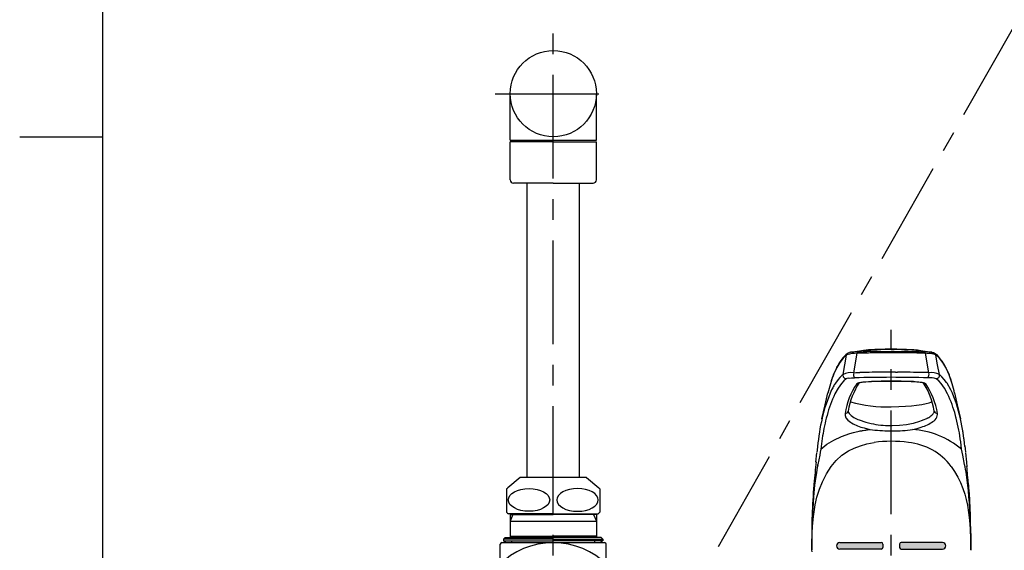
# Model space of a CAD drawing. Extents: x -1050 to 1050, y -742 to 742.
# Drawn here: x -950 to -653, y -425 to -265 of the extents above; entities that cross this region are included whole.
import ezdxf

# ---------------------------------------------------------------- set-up
doc = ezdxf.new("R2010")
doc.units = 0
doc.header["$LTSCALE"] = 25
for name, pattern in [('CENTER', [2, 1.25, -0.25, 0.25, -0.25]), ('CENTER-S', [2, 1.25, -0.25, 0.25, -0.25]), ('CONTINUOUS-F', [0]), ('CONTINUOUS-S', [0])]:
    doc.linetypes.add(name, pattern=pattern)
doc.layers.get('0').update_dxf_attribs({"linetype": 'CONTINUOUS'})
doc.layers.add('201194', color=7, linetype='CONTINUOUS')

# ---------------------------------------------------------------- blocks, each defined once
blk = doc.blocks.new('A3-NEW')
at = {"color": 2}
blk.add_line((-925, 692.5), (-925, -692.5), dxfattribs=at)
at = {"color": 3}
blk.add_line((-950, -300), (-925, -300), dxfattribs=at)

msp = doc.modelspace()

# ---------------------------------------------------------------- hatches: boundary and pattern name
at = {"layer": '201194'}
h = msp.add_hatch(color=1, dxfattribs=at)
edge = h.paths.add_edge_path()
edge.add_arc((-689.9684318, -422.93324535), 0.5, 0, 90)
edge.add_line((-689.9684318, -422.43324535), (-702.4684318, -422.43324535))
edge.add_arc((-702.4684318, -423.43324535), 1, 90, 270)
edge.add_line((-702.4684318, -424.43324535), (-689.9684318, -424.43324535))
edge.add_arc((-689.9684318, -423.93324535), 0.5, 270, 360)
edge.add_line((-689.4684318, -423.93324535), (-689.4684318, -422.93324535))
h = msp.add_hatch(color=154, dxfattribs=at)
edge = h.paths.add_edge_path()
edge.add_line((-671.4684318, -422.43324535), (-683.9684318, -422.43324535))
edge.add_arc((-683.9684318, -422.93324535), 0.5, 90, 180)
edge.add_line((-684.4684318, -422.93324535), (-684.4684318, -423.93324535))
edge.add_arc((-683.9684318, -423.93324535), 0.5, 180, 270)
edge.add_line((-683.9684318, -424.43324535), (-671.4684318, -424.43324535))
edge.add_arc((-671.4684318, -423.43324535), 1, 270, 450)

# ---------------------------------------------------------------- linework, layer by layer
at = {"layer": '201194', "color": 3, "linetype": 'CENTER'}
msp.add_line((-575.5345986, -135.83016158), (-760.9682428, -461.99426209), dxfattribs=at)
at = {"layer": '201194', "color": 3, "linetype": 'CENTER-S'}
for p, q in [((-788.9682428, -412.57266209), (-788.9682428, -268.07740519)), ((-806.4850428, -286.98498702), (-770.9498428, -286.98498702)), ((-686.9684428, -563.86507173), (-686.9684428, -358.26977077)), ((-788.9682428, -563.86507173), (-788.9682428, -406.60606209))]:
    msp.add_line(p, q, dxfattribs=at)
at = {"layer": '201194', "color": 2, "linetype": 'Continuous'}
for p, q in [((-801.9682428, -300.98498702), (-801.9682428, -286.98498702)), ((-775.9682428, -300.98498702), (-775.9682428, -286.98498702)), ((-801.9682428, -300.98498702), (-788.9682428, -300.98498702)), ((-788.9682428, -300.98498702), (-775.9682428, -300.98498702))]:
    msp.add_line(p, q, dxfattribs=at)
at = {"layer": '201194', "color": 2, "linetype": 'CONTINUOUS-F'}
for p, q in [((-801.9682428, -312.98498702), (-801.9682428, -301.48498702)), ((-788.9682428, -301.48498702), (-801.9682428, -301.48498702)), ((-788.9682428, -301.48498702), (-775.9682428, -301.48498702)), ((-775.9682428, -312.98498702), (-775.9682428, -301.48498702)), ((-788.9682428, -313.98498702), (-800.9682428, -313.98498702)), ((-796.8682428, -402.79426209), (-796.8682428, -313.98498702)), ((-788.9682428, -313.98498702), (-776.9682428, -313.98498702)), ((-781.0684428, -402.79426209), (-781.0684428, -313.98498702)), ((-798.9682428, -402.79426209), (-802.7140428, -405.99086209)), ((-778.9682428, -402.79426209), (-798.9682428, -402.79426209)), ((-778.9682428, -402.79426209), (-775.2224428, -405.99086209)), ((-803.0388428, -406.26826209), (-803.0388428, -413.29426209)), ((-774.8976428, -406.26826209), (-774.8976428, -413.29426209)), ((-788.9682428, -413.79426209), (-802.4682428, -413.79426209)), ((-801.9684428, -413.79426209), (-801.9684428, -420.99466209)), ((-801.9684428, -413.99426209), (-788.9682428, -413.99426209)), ((-801.9684428, -415.99466209), (-775.9682428, -415.99466209)), ((-788.9682428, -413.79426209), (-775.4682428, -413.79426209)), ((-775.9682428, -413.99426209), (-788.9682428, -413.99426209)), ((-775.9682428, -413.79426209), (-775.9682428, -420.99466209)), ((-803.4682428, -420.99466209), (-803.9682428, -421.49466209)), ((-788.9682428, -421.49466209), (-803.9682428, -421.49466209)), ((-803.9682428, -421.49466209), (-803.9682428, -421.99426209)), ((-803.4682428, -420.99466209), (-788.9682428, -420.99466209)), ((-801.9684428, -420.49466209), (-788.9682428, -420.49466209)), ((-775.9682428, -420.49466209), (-788.9682428, -420.49466209)), ((-774.4682428, -420.99466209), (-788.9682428, -420.99466209)), ((-788.9682428, -421.49466209), (-773.9682428, -421.49466209)), ((-774.4682428, -420.99466209), (-773.9682428, -421.49466209)), ((-773.9682428, -421.49466209), (-773.9682428, -421.99426209)), ((-804.9682428, -428.34786209), (-804.9682428, -422.99426209)), ((-804.4682428, -422.49426209), (-788.9682428, -422.49426209)), ((-803.9682428, -421.99426209), (-788.9682428, -421.99426209)), ((-803.5684428, -422.19426209), (-803.8684428, -422.49426209)), ((-803.5684428, -422.19426209), (-803.2682428, -422.49426209)), ((-801.4682428, -422.49426209), (-801.4682428, -421.99426209)), ((-773.9682428, -421.99426209), (-788.9682428, -421.99426209)), ((-788.9682428, -422.49426209), (-773.4682428, -422.49426209)), ((-776.4682428, -422.49426209), (-776.4682428, -421.99426209)), ((-774.3682428, -422.19426209), (-774.6682428, -422.49426209)), ((-774.3682428, -422.19426209), (-774.0682428, -422.49426209)), ((-772.9682428, -428.34786209), (-772.9682428, -422.99426209))]:
    msp.add_line(p, q, dxfattribs=at)
at = {"layer": '201194', "color": 2}
for p, q in [((-699.9493388, -365.24234935), (-699.7174168, -365.14817535)), ((-699.7174168, -365.14817535), (-699.6452568, -365.13081735)), ((-699.4857878, -365.09016735), (-699.5347868, -365.10050935)), ((-699.4516878, -365.08350835), (-699.4857878, -365.09016735)), ((-699.2487488, -365.05017535), (-699.4516878, -365.08350835)), ((-699.0611198, -365.02575435), (-699.2487488, -365.05017535)), ((-699.2447548, -365.04965635), (-697.2278878, -364.69509635)), ((-698.3064048, -371.20191435), (-697.2561948, -365.34291535)), ((-697.2992968, -364.91006135), (-697.2422638, -364.90768435)), ((-696.5489118, -365.32195735), (-697.2561948, -365.34291535)), ((-697.2422638, -364.90768435), (-697.1865538, -364.90535135)), ((-697.2278878, -364.69509635), (-695.1912878, -364.44625435)), ((-697.1865538, -364.90535135), (-697.1145268, -364.90230935)), ((-697.1145268, -364.90230935), (-697.0724908, -364.90052035)), ((-697.0724908, -364.90052035), (-696.2009078, -364.87234935)), ((-695.5693258, -365.29617035), (-696.5489118, -365.32195735)), ((-696.2009078, -364.87234935), (-695.4446648, -364.85515435)), ((-695.0560908, -365.28363035), (-695.5693258, -365.29617035)), ((-695.4446648, -364.85515435), (-695.2864508, -364.85177935)), ((-695.3409578, -364.45063935), (-694.9369628, -364.40499235)), ((-695.2864508, -364.85177935), (-694.8898328, -364.84319235)), ((-694.5809288, -365.27311435), (-695.0560908, -365.28363035)), ((-694.9369628, -364.40499235), (-694.5581468, -364.37501835)), ((-694.8898328, -364.84319235), (-694.5685918, -364.83639435)), ((-694.5290028, -365.27203635), (-694.5809288, -365.27311435)), ((-694.5685918, -364.83639435), (-694.3317298, -364.83141535)), ((-694.4393348, -365.27018935), (-694.5290028, -365.27203635)), ((-694.5119278, -364.37494235), (-694.3722088, -364.36229635)), ((-694.3722088, -364.36229635), (-693.1542808, -364.30788835)), ((-693.1940478, -364.30465135), (-693.1555548, -364.31958335)), ((-693.1558818, -364.30712535), (-690.0804498, -364.18774735)), ((-691.8599138, -365.22443335), (-692.1601298, -365.22885835)), ((-691.5869348, -365.22075035), (-691.8599138, -365.22443335)), ((-691.3221058, -365.21744135), (-691.5869348, -365.22075035)), ((-691.4096578, -364.23314935), (-691.4476198, -364.23459435)), ((-691.3443008, -364.23067135), (-691.4096578, -364.23314935)), ((-690.8721988, -364.21305135), (-691.3443008, -364.23067135)), ((-691.0125338, -365.21379235), (-691.3221058, -365.21744135)), ((-691.1807218, -364.77928235), (-690.8424768, -364.77547435)), ((-690.5157958, -364.20034435), (-690.8721988, -364.21305135)), ((-690.8424768, -364.77547435), (-690.3870428, -364.77063035)), ((-688.7548758, -364.14340635), (-690.5157958, -364.20034435)), ((-690.3870428, -364.77063035), (-688.6470378, -364.75725735)), ((-690.0804498, -364.18774735), (-686.9684428, -364.09686035)), ((-686.9684438, -364.09678235), (-688.7548758, -364.14340635)), ((-688.6470378, -364.75725735), (-686.9684438, -364.75127335)), ((-685.3183348, -364.13943135), (-686.9684438, -364.09678235)), ((-686.9684438, -364.09684535), (-683.8564188, -364.18773135)), ((-686.9684438, -364.75127335), (-686.0816698, -364.75370335)), ((-686.6008758, -365.18757135), (-686.9671478, -365.18662135)), ((-686.2435698, -365.18875835), (-686.6008758, -365.18757135)), ((-686.2284888, -365.18881135), (-686.2435698, -365.18875835)), ((-686.1997898, -365.18891335), (-686.2284888, -365.18881135)), ((-686.0988778, -365.18928435), (-686.1997898, -365.18891335)), ((-685.9542188, -365.18984035), (-686.0988778, -365.18928435)), ((-686.0816698, -364.75370335), (-685.2564128, -364.75743435)), ((-685.8094948, -365.19031335), (-685.9542188, -365.18984035)), ((-683.6633118, -364.19189735), (-685.3183348, -364.13943135)), ((-685.2564128, -364.75743435), (-684.4751858, -364.76255835)), ((-684.4751858, -364.76255835), (-683.5498438, -364.77063035)), ((-683.8564188, -364.18773135), (-680.7809678, -364.30710835)), ((-683.5498438, -364.77063035), (-683.1987538, -364.77432735)), ((-683.1987538, -364.77432735), (-682.9827058, -364.77671735)), ((-682.4588948, -364.23575235), (-682.5409198, -364.23262935)), ((-682.4118158, -364.23755435), (-682.4588948, -364.23575235)), ((-681.4700678, -364.27468235), (-682.4118158, -364.23755435)), ((-681.8521548, -364.79102635), (-681.1616998, -364.80152635)), ((-679.2162538, -365.27607335), (-681.7767568, -365.22885835)), ((-680.7428388, -364.30465135), (-681.4700678, -364.27468235)), ((-681.1616998, -364.80152635), (-680.3055238, -364.81674635)), ((-680.7826528, -364.30791235), (-679.5651908, -364.36227435)), ((-680.7812948, -364.31956835), (-680.7428388, -364.30465135)), ((-680.3055238, -364.81674635), (-679.4115808, -364.83549135)), ((-679.5651908, -364.36227435), (-678.4634528, -364.46194835)), ((-679.4115808, -364.83549135), (-678.5480698, -364.85396235)), ((-676.6806918, -365.34291535), (-679.2162538, -365.27607335)), ((-678.7331398, -364.44777735), (-676.7090108, -364.69509435)), ((-678.5480698, -364.85396235), (-678.5334668, -364.85427535)), ((-678.5334668, -364.85427535), (-678.5107858, -364.85475835)), ((-678.5107858, -364.85475835), (-678.4922218, -364.85515435)), ((-678.4922218, -364.85515435), (-678.4484328, -364.85610235)), ((-678.4484328, -364.85610235), (-678.4142078, -364.85684135)), ((-678.4142078, -364.85684135), (-678.3672138, -364.85787335)), ((-678.3672138, -364.85787335), (-678.3362108, -364.85854435)), ((-678.3362108, -364.85854435), (-678.2883498, -364.85960635)), ((-678.2883498, -364.85960635), (-678.2582308, -364.86026035)), ((-678.2582308, -364.86026035), (-678.2099048, -364.86134435)), ((-678.2099048, -364.86134435), (-678.1802668, -364.86199035)), ((-678.1802668, -364.86199035), (-678.1315828, -364.86309435)), ((-678.1315828, -364.86309435), (-678.1023228, -364.86373735)), ((-677.8392378, -364.86905335), (-677.9477378, -364.86660735)), ((-677.7307518, -364.87163135), (-677.8392378, -364.86905335)), ((-677.6223348, -364.87436335), (-677.7307518, -364.87163135)), ((-677.3339828, -364.88262035), (-677.6223348, -364.87436335)), ((-676.8643958, -364.90052035), (-677.3339828, -364.88262035)), ((-676.7503158, -364.90534835), (-676.8643958, -364.90052035)), ((-676.6375578, -364.91006535), (-676.7503158, -364.90534835)), ((-676.7090108, -364.69509435), (-674.3966418, -365.10160135)), ((-675.6304828, -371.20191435), (-676.6806918, -365.34291535)), ((-676.4165568, -364.91933735), (-676.6375578, -364.91006535)), ((-674.5793588, -365.06655935), (-674.5599438, -365.06973935)), ((-674.5599438, -365.06973935), (-674.5292878, -365.07500335)), ((-674.5067438, -365.07906335), (-674.2193588, -365.14821635)), ((-674.2193588, -365.14821635), (-673.9875008, -365.24237535)), ((-673.9966318, -365.23751335), (-673.3461108, -365.74212935)), ((-702.5131798, -368.14269835), (-703.4337178, -369.68483335)), ((-702.5091308, -368.13674735), (-702.5131798, -368.14269835)), ((-701.5128438, -366.86258135), (-702.5091308, -368.13674735)), ((-701.5094558, -366.85884135), (-701.5128438, -366.86258135)), ((-701.5060668, -366.85510535), (-701.5094558, -366.85884135)), ((-701.4175018, -366.61007735), (-701.5060668, -366.85510535)), ((-701.4952988, -366.84310835), (-701.5060668, -366.85510535)), ((-701.4887148, -366.83580735), (-701.4952988, -366.84310835)), ((-701.4633458, -366.80792935), (-701.4887148, -366.83580735)), ((-701.4366818, -366.77903335), (-701.4633458, -366.80792935)), ((-701.3953868, -366.73506535), (-701.4366818, -366.77903335)), ((-701.2726248, -366.40585935), (-701.4175018, -366.61007735)), ((-701.3368808, -366.67419235), (-701.3953868, -366.73506535)), ((-701.0901678, -366.43246835), (-701.3368808, -366.67419235)), ((-700.8691848, -366.22866535), (-701.0901678, -366.43246835)), ((-700.9728838, -368.83617835), (-700.4411648, -365.88473935)), ((-700.5600898, -365.96167535), (-700.6173788, -366.00641435)), ((-700.5281028, -365.93856135), (-700.5600898, -365.96167535)), ((-700.4825158, -365.90850535), (-700.5281028, -365.93856135)), ((-700.4411648, -365.88473935), (-700.4825158, -365.90850535)), ((-700.4057928, -365.84909335), (-700.4411648, -365.88473935)), ((-700.3589718, -365.81397635), (-700.4057928, -365.84909335)), ((-673.5310938, -365.84909335), (-673.5779148, -365.81397635)), ((-673.4957218, -365.88473935), (-673.5310938, -365.84909335)), ((-672.9639788, -368.83617835), (-673.4956978, -365.88473935)), ((-673.3461108, -365.74212935), (-672.6628328, -366.40483735)), ((-672.7273908, -366.54681435), (-673.0350148, -366.25836835)), ((-672.4308208, -366.85510535), (-672.7273908, -366.54681435)), ((-672.5193848, -366.61007735), (-672.6642618, -366.40585935)), ((-672.4308208, -366.85510535), (-672.5193848, -366.61007735)), ((-672.4274308, -366.85884135), (-672.4308208, -366.85510535)), ((-672.4240428, -366.86258135), (-672.4274308, -366.85884135)), ((-671.4277558, -368.13674735), (-672.4240428, -366.86258135)), ((-671.4237068, -368.14269835), (-671.4277558, -368.13674735)), ((-670.5031688, -369.68483335), (-671.4237068, -368.14269835)), ((-704.4085668, -371.82289335), (-703.4380268, -369.69306035)), ((-703.4380268, -369.69306035), (-703.4358728, -369.68894635)), ((-703.4358728, -369.68894635), (-703.4337178, -369.68483335)), ((-703.4337178, -369.68483335), (-703.3431988, -369.43567735)), ((-703.3431988, -369.43567735), (-703.3419958, -369.43402435)), ((-701.5045908, -371.78761535), (-700.9728838, -368.83617835)), ((-698.3064048, -371.20191435), (-698.1097268, -371.19713535)), ((-698.1097268, -371.19713535), (-697.6936038, -371.18697935)), ((-697.6936038, -371.18697935), (-697.0768178, -371.17193235)), ((-697.0768178, -371.17193235), (-696.5311378, -371.15898935)), ((-696.5311378, -371.15898935), (-696.4570088, -371.15727835)), ((-687.4474238, -371.05810035), (-687.5272948, -371.05818335)), ((-685.6909168, -371.06066335), (-685.4174908, -371.06109735)), ((-685.4174908, -371.06109735), (-685.0523328, -371.06173035)), ((-676.8156918, -371.17297135), (-677.4798568, -371.15743035)), ((-676.3743238, -371.18370535), (-676.8156918, -371.17297135)), ((-675.9793508, -371.19339035), (-676.3743238, -371.18370535)), ((-675.6304828, -371.20191435), (-675.9793508, -371.19339035)), ((-672.4322718, -371.78761535), (-672.9639788, -368.83617835)), ((-670.5031688, -369.68483335), (-670.5992808, -369.43566335)), ((-670.5031688, -369.68483335), (-670.5010138, -369.68894635)), ((-670.5010138, -369.68894635), (-670.4988598, -369.69306035)), ((-670.4988598, -369.69306035), (-669.5283198, -371.82289335)), ((-703.8351608, -374.39711235), (-703.9931548, -374.64291735)), ((-702.9713168, -373.22136535), (-703.8351608, -374.39711235)), ((-702.4968878, -372.69286035), (-702.9713168, -373.22136535)), ((-702.2545248, -372.44895435), (-702.4968878, -372.69286035)), ((-701.7572718, -371.99613135), (-702.2545248, -372.44895435)), ((-701.2867768, -373.66941935), (-702.0036148, -374.44738135)), ((-701.5045908, -371.78761535), (-701.7572718, -371.99613135)), ((-700.5397458, -373.02302035), (-701.2867768, -373.66941935)), ((-700.5290778, -373.01554635), (-700.5397458, -373.02302035)), ((-700.3389628, -372.94712235), (-700.5290778, -373.01554635)), ((-699.7344658, -372.85045735), (-700.3389628, -372.94712235)), ((-699.7342618, -372.85047435), (-699.7105748, -372.84784635)), ((-699.7105748, -372.84784635), (-699.0066878, -372.78845735)), ((-699.0066878, -372.78845735), (-698.9172488, -372.78289635)), ((-698.9172488, -372.78289635), (-698.0472368, -372.74535235)), ((-697.2323738, -374.42524335), (-697.1917228, -374.40265735)), ((-697.1917228, -374.40265735), (-697.1003208, -374.35835335)), ((-697.1003208, -374.35835335), (-697.0593788, -374.34072235)), ((-697.0593788, -374.34072235), (-696.9549818, -374.30038435)), ((-696.9549818, -374.30038435), (-696.7564298, -374.23678835)), ((-696.7564298, -374.23678835), (-696.5533958, -374.18359635)), ((-696.5533958, -374.18359635), (-696.3234708, -374.13327035)), ((-696.3234708, -374.13327035), (-696.0356648, -374.08084935)), ((-696.0356648, -374.08084935), (-695.7266328, -374.03429035)), ((-695.7266328, -374.03429035), (-695.4102908, -373.99449335)), ((-695.4102908, -373.99449335), (-695.0283348, -373.95448135)), ((-695.0283348, -373.95448135), (-694.6015058, -373.91793335)), ((-694.6015058, -373.91793335), (-693.8542428, -373.87082335)), ((-693.8542428, -373.87082335), (-693.0358708, -373.84005935)), ((-693.0358708, -373.84005935), (-692.9818408, -373.83873735)), ((-692.9818408, -373.83873735), (-689.9908488, -373.78029135)), ((-692.9818408, -373.83873735), (-692.9310768, -373.84177835)), ((-692.9310768, -373.84177835), (-692.9213048, -373.82894035)), ((-689.9604118, -373.77665535), (-692.9215758, -373.83495335)), ((-689.9908488, -373.78029135), (-686.9684438, -373.76322835)), ((-686.9684458, -373.75983535), (-689.9604118, -373.77665535)), ((-686.9684438, -373.76322835), (-683.9460378, -373.78029135)), ((-683.9764748, -373.77665635), (-686.9684418, -373.75983535)), ((-681.0153108, -373.83495335), (-683.9764748, -373.77665635)), ((-683.9460378, -373.78029135), (-680.9550458, -373.83873735)), ((-681.0042268, -373.84266535), (-681.0155598, -373.82844435)), ((-680.3007898, -373.86068935), (-681.0153188, -373.83494635)), ((-680.9550458, -373.83873735), (-681.0042268, -373.84266535)), ((-680.9550458, -373.83873735), (-680.3085988, -373.86027635)), ((-680.3085988, -373.86027635), (-679.7059918, -373.89212235)), ((-679.7059918, -373.89212235), (-679.2493518, -373.92468835)), ((-679.2493518, -373.92468835), (-678.6695968, -373.97860335)), ((-678.6695968, -373.97860335), (-678.2406648, -374.03015135)), ((-678.2406648, -374.03015135), (-677.7790418, -374.10188235)), ((-677.7790418, -374.10188235), (-677.5100028, -374.15481235)), ((-677.5100028, -374.15481235), (-677.3485048, -374.19209635)), ((-677.3485048, -374.19209635), (-677.1456768, -374.24695035)), ((-677.1456768, -374.24695035), (-676.9654358, -374.30637235)), ((-676.9654358, -374.30637235), (-676.8668058, -374.34522235)), ((-676.8668058, -374.34522235), (-676.7972688, -374.37647135)), ((-676.7972688, -374.37647135), (-676.6920658, -374.43263135)), ((-672.6501098, -373.66941935), (-673.3971418, -373.02302035)), ((-671.9332718, -374.44738135), (-672.6501098, -373.66941935)), ((-672.1796148, -371.99613135), (-672.4322958, -371.78761535)), ((-671.9290848, -372.21676435), (-672.1796148, -371.99613135)), ((-671.6823618, -372.44895435), (-671.9290848, -372.21676435)), ((-670.9655698, -373.22136535), (-671.6823618, -372.44895435)), ((-670.2770198, -374.13601035), (-670.9655698, -373.22136535)), ((-670.1017258, -374.39711235), (-670.2770198, -374.13601035)), ((-668.9877148, -376.36159535), (-670.1017258, -374.39711235)), ((-706.9037388, -380.92233935), (-706.0729938, -377.32808935)), ((-704.6378058, -375.75572235), (-704.9491718, -376.36159535)), ((-704.4793908, -375.46517135), (-704.6378058, -375.75572235)), ((-704.3191318, -375.18283035), (-704.4793908, -375.46517135)), ((-704.1570628, -374.90876135), (-704.3191318, -375.18283035)), ((-703.9931548, -374.64291735), (-704.1570628, -374.90876135)), ((-703.0239828, -375.86139435), (-703.9784278, -377.57105835)), ((-702.0036148, -374.44738135), (-703.0239828, -375.86139435)), ((-697.4034988, -374.56823135), (-697.3922108, -374.55333635)), ((-697.3922108, -374.55333635), (-697.3768068, -374.53554235)), ((-697.3767938, -374.53552735), (-697.3767808, -374.53551335)), ((-697.3767808, -374.53551335), (-697.3767548, -374.53548535)), ((-697.3767548, -374.53548535), (-697.3767008, -374.53542735)), ((-697.3767008, -374.53542735), (-697.3764708, -374.53517935)), ((-697.3764708, -374.53517935), (-697.3735638, -374.53207535)), ((-697.3735638, -374.53207535), (-697.3682488, -374.52656635)), ((-697.3682488, -374.52656635), (-697.3476558, -374.50695135)), ((-697.3476558, -374.50695135), (-697.2805738, -374.45537935)), ((-697.2805738, -374.45537935), (-697.2525928, -374.43737535)), ((-697.2525928, -374.43737535), (-697.2323738, -374.42524335)), ((-676.6920658, -374.43263135), (-676.6563128, -374.45537935)), ((-676.6563128, -374.45537935), (-676.5892308, -374.50695135)), ((-676.5892308, -374.50695135), (-676.5633228, -374.53207535)), ((-676.5633228, -374.53207535), (-676.5604158, -374.53517935)), ((-676.5604158, -374.53517935), (-676.5600828, -374.53553935)), ((-676.5600798, -374.53554235), (-676.5600698, -374.53555335)), ((-676.5600698, -374.53555335), (-676.5594428, -374.53623335)), ((-676.5594428, -374.53623335), (-676.5570068, -374.53890535)), ((-676.5570068, -374.53890535), (-676.5524758, -374.54402335)), ((-676.5524758, -374.54402335), (-676.5446768, -374.55333635)), ((-676.5446768, -374.55333635), (-676.5333878, -374.56823135)), ((-670.9129038, -375.86139435), (-671.9332718, -374.44738135)), ((-669.9584588, -377.57105835), (-670.9129038, -375.86139435)), ((-667.8638928, -377.32808935), (-667.0293518, -380.93877035)), ((-676.4652978, -380.51005735), (-675.5512618, -380.26353635)), ((-675.5512618, -380.26353635), (-675.0247398, -380.09097035)), ((-675.0247398, -380.09097035), (-674.6867868, -379.96316935)), ((-707.8719698, -385.09312435), (-706.9037388, -380.92233935)), ((-699.9544948, -382.93316035), (-699.8711298, -383.22146735)), ((-699.9436618, -382.75802035), (-699.9533218, -382.91717135)), ((-699.9533218, -382.91717135), (-699.9386458, -382.99281635)), ((-699.9386458, -382.99281635), (-699.9243748, -383.06637135)), ((-699.8711298, -383.22146735), (-699.7042508, -383.52079235)), ((-686.9685898, -381.49100035), (-684.6858548, -381.44946335)), ((-686.9682968, -381.49100235), (-686.9684438, -381.54563235)), ((-684.6858548, -381.44946335), (-682.6397538, -381.34864635)), ((-682.6397538, -381.34864635), (-680.8551738, -381.20342635)), ((-680.8551738, -381.20342635), (-679.3341668, -381.02772635)), ((-679.3341668, -381.02772635), (-677.6976628, -380.76963035)), ((-677.6976628, -380.76963035), (-676.4652978, -380.51005735)), ((-674.1969258, -383.46722235), (-674.1003348, -383.29705835)), ((-674.1003348, -383.29705835), (-674.0575748, -383.20170035)), ((-674.0360178, -383.12540135), (-674.0187468, -383.06427135)), ((-674.0149788, -383.07920435), (-673.9835668, -382.91693735)), ((-673.9835668, -382.91693735), (-673.9932688, -382.75783635)), ((-667.0293518, -380.93877035), (-666.0545568, -385.13771135)), ((-706.4942088, -384.62733535), (-706.5788098, -384.95380335)), ((-706.3487858, -384.08397835), (-706.4942088, -384.62733535)), ((-700.9174438, -383.47199435), (-700.9224288, -384.14202735)), ((-700.9224288, -384.14202735), (-700.6450168, -384.82979535)), ((-700.6450168, -384.82979535), (-700.0883948, -385.50864635)), ((-700.0883948, -385.50864635), (-699.2762138, -386.15120435)), ((-699.2762138, -386.15120435), (-698.9494098, -386.35649735)), ((-696.6409738, -385.47648035), (-694.6690338, -386.13455835)), ((-694.6690338, -386.13455835), (-693.0703388, -386.53114235)), ((-680.2592728, -386.39311935), (-678.3898238, -385.86781735)), ((-678.3898238, -385.86781735), (-677.8314318, -385.67716935)), ((-677.8314318, -385.67716935), (-677.0324548, -385.37041935)), ((-677.0324548, -385.37041935), (-676.5162408, -385.14594035)), ((-676.5162408, -385.14594035), (-676.2175638, -385.00406135)), ((-676.2175638, -385.00406135), (-676.1331298, -384.96206435)), ((-676.1331298, -384.96206435), (-676.1169708, -384.95392535)), ((-676.1169708, -384.95392535), (-676.1161348, -384.95350335)), ((-676.1161348, -384.95350335), (-676.1161238, -384.95349835)), ((-676.1161238, -384.95349835), (-676.1160908, -384.95348135)), ((-676.1160908, -384.95348135), (-676.1159558, -384.95341335)), ((-676.1159558, -384.95341335), (-676.1148808, -384.95287035)), ((-676.1148808, -384.95287035), (-676.1127358, -384.95178735)), ((-676.1127358, -384.95178735), (-676.0958628, -384.94324735)), ((-676.0958628, -384.94324735), (-676.0636288, -384.92682435)), ((-676.0636288, -384.92682435), (-676.0050578, -384.89660635)), ((-676.0050578, -384.89660635), (-675.9104088, -384.84668935)), ((-675.9104088, -384.84668935), (-675.8630938, -384.82119835)), ((-675.8630938, -384.82119835), (-675.6377788, -384.69478835)), ((-675.6377788, -384.69478835), (-675.3249448, -384.50282535)), ((-675.3249448, -384.50282535), (-674.9740308, -384.25733135)), ((-674.9740308, -384.25733135), (-674.7065578, -384.03945635)), ((-674.7065578, -384.03945635), (-674.4782098, -383.82030635)), ((-674.4782098, -383.82030635), (-674.3010648, -383.61443235)), ((-674.3010648, -383.61443235), (-674.1969258, -383.46722235)), ((-673.2021988, -384.67005335), (-672.9822048, -383.81749535)), ((-667.4426778, -384.62733535), (-667.5881008, -384.08397835)), ((-667.3580768, -384.95380335), (-667.4426778, -384.62733535)), ((-699.4877108, -389.57526535), (-698.3232298, -389.25446735)), ((-698.3232298, -389.25446735), (-697.5995598, -389.07779235)), ((-697.5995598, -389.07779235), (-697.0540298, -388.95529435)), ((-697.0540298, -388.95529435), (-696.6334548, -388.86680835)), ((-696.6334548, -388.86680835), (-696.2990798, -388.80000735)), ((-696.2990798, -388.80000735), (-696.0266768, -388.74783635)), ((-696.0266768, -388.74783635), (-695.8003078, -388.70597835)), ((-695.8003078, -388.70597835), (-695.6090588, -388.67164935)), ((-695.6090588, -388.67164935), (-695.4452018, -388.64297935)), ((-695.4452018, -388.64297935), (-694.9180798, -388.55531235)), ((-695.1904168, -387.89416135), (-693.4039028, -388.34017135)), ((-694.9180798, -388.55531235), (-694.5931438, -388.50469835)), ((-694.5931438, -388.50469835), (-694.3635578, -388.47051435)), ((-694.3635578, -388.47051435), (-694.0944038, -388.43217335)), ((-694.0944038, -388.43217335), (-693.8010068, -388.39267035)), ((-693.8010068, -388.39267035), (-693.6492758, -388.37315935)), ((-693.6492758, -388.37315935), (-693.4014828, -388.34251235)), ((-687.3968298, -388.74871935), (-686.9684438, -388.75187535)), ((-687.2032298, -387.16546235), (-687.0564818, -387.16579435)), ((-687.0564818, -387.16579435), (-686.9684438, -387.16559835)), ((-686.9684438, -387.16559835), (-686.8804048, -387.16579435)), ((-686.9684438, -388.75187535), (-686.5400568, -388.74871935)), ((-686.8804048, -387.16579435), (-686.7336568, -387.16546235)), ((-686.7336568, -387.16546235), (-684.5001438, -387.06535135)), ((-684.5001438, -387.06535135), (-682.3388918, -386.80564035)), ((-682.3388918, -386.80564035), (-680.8665438, -386.53113735)), ((-680.8665438, -386.53113735), (-680.2592728, -386.39311935)), ((-680.5329838, -388.34017135), (-679.1655438, -388.01109735)), ((-679.1655438, -388.01109735), (-677.8973978, -387.63109235)), ((-665.3516438, -388.79781935), (-665.5328638, -387.75308535)), ((-665.0379428, -390.99810735), (-665.3516438, -388.79781935)), ((-707.7874068, -391.08129735), (-707.9988828, -392.64113035)), ((-706.3820378, -392.81393135), (-704.3000128, -391.52243335)), ((-704.3000128, -391.52243335), (-701.9497438, -390.42659535)), ((-701.9497438, -390.42659535), (-699.4877108, -389.57526535)), ((-665.8697528, -393.19038335), (-666.0081488, -392.10087735)), ((-709.1791788, -393.29482535), (-709.1906978, -393.47508035)), ((-709.1906978, -393.47508035), (-709.1863938, -393.49638235)), ((-708.3764738, -395.16436835), (-708.5592048, -396.09776935)), ((-708.1955698, -394.29398335), (-708.3764738, -395.16436835)), ((-707.9988828, -392.64113035), (-708.1955698, -394.29398335)), ((-708.1955108, -394.29386135), (-706.3820378, -392.81393135)), ((-701.8806208, -396.13213735), (-699.8378338, -394.78998935)), ((-699.8378338, -394.78998935), (-698.1279148, -393.94821935)), ((-698.1279148, -393.94821935), (-696.2866548, -393.25577035)), ((-696.2866548, -393.25577035), (-694.3388888, -392.71396935)), ((-694.3388888, -392.71396935), (-692.1493768, -392.28443435)), ((-665.7413168, -394.29398335), (-665.8697528, -393.19038335)), ((-665.5604128, -395.16436835), (-665.7413168, -394.29398335)), ((-665.3776818, -396.09776935), (-665.5604128, -395.16436835)), ((-664.7577078, -393.29482535), (-664.6531928, -394.23044135)), ((-664.6531928, -394.23044135), (-664.5495698, -395.20173435)), ((-709.6793848, -398.21829735), (-709.3971508, -395.35902135)), ((-709.6678778, -398.21868935), (-709.6701198, -398.08534135)), ((-708.5594918, -396.09766035), (-709.1077438, -398.86459135)), ((-705.0671808, -399.47266935), (-703.6261498, -397.70253535)), ((-703.6261498, -397.70253535), (-701.8806208, -396.13213735)), ((-664.8291438, -398.86459135), (-665.3773948, -396.09766035)), ((-664.5397368, -395.35902135), (-664.2575018, -398.21829735)), ((-709.4022468, -400.50341335), (-709.5511168, -401.39886035)), ((-709.2785508, -399.79406335), (-709.4022468, -400.50341335)), ((-709.1500788, -399.09053235), (-709.2785508, -399.79406335)), ((-709.1502878, -399.09044535), (-709.1079058, -398.86483335)), ((-706.4982348, -401.72487235), (-705.0671808, -399.47266935)), ((-668.8697058, -399.47266935), (-667.8587348, -401.02240035)), ((-667.8587348, -401.02240035), (-666.8849178, -402.72842235)), ((-664.2572578, -398.20020035), (-664.1324728, -399.59289735)), ((-709.6378198, -401.94128835), (-710.0855888, -405.19015235)), ((-709.5511168, -401.39886035), (-709.6378198, -401.94128835)), ((-708.6676188, -406.36669635), (-707.7301418, -404.09603835)), ((-707.7301418, -404.09603835), (-706.4982348, -401.72487235)), ((-666.8849178, -402.72842235), (-666.0719888, -404.38594835)), ((-710.0855888, -405.19015235), (-710.4224108, -408.64134335)), ((-710.2547078, -405.18405135), (-710.3974888, -407.31701935)), ((-710.2498658, -405.99336935), (-710.2334078, -405.98399935)), ((-710.2334078, -405.98399935), (-710.2179088, -405.95636935)), ((-710.2083388, -404.52866435), (-710.2307878, -404.82672935)), ((-710.2179088, -405.95636935), (-710.2100468, -405.91542435)), ((-710.2142278, -404.83374835), (-710.1983118, -404.52904935)), ((-709.4124128, -408.74330135), (-708.6676188, -406.36669635)), ((-666.0719888, -404.38594835), (-665.3606268, -406.11673235)), ((-665.3606268, -406.11673235), (-664.7862068, -407.82446335)), ((-663.6705278, -406.89323135), (-663.8504578, -405.19739735)), ((-663.6993128, -405.00556035), (-663.6534038, -405.60729835)), ((-663.6814208, -405.18228735), (-663.6039408, -406.31810635)), ((-663.5144758, -408.64134335), (-663.6705278, -406.89323135)), ((-663.6039408, -406.31810635), (-663.5935278, -406.47604235)), ((-663.5935278, -406.47604235), (-663.5759018, -406.74536935)), ((-663.5759018, -406.74536935), (-663.5016158, -407.90506035)), ((-710.3974888, -407.31701935), (-710.5693708, -410.08684135)), ((-710.4224108, -408.64134335), (-710.5599178, -410.44005735)), ((-709.9481888, -411.11204835), (-709.4124128, -408.74330135)), ((-664.7862068, -407.82446335), (-664.3279038, -409.52310435)), ((-664.3279038, -409.52310435), (-663.9672108, -411.22633335)), ((-663.3769688, -410.44005735), (-663.5144758, -408.64134335)), ((-663.5016158, -407.90506035), (-663.4707068, -408.39720135)), ((-663.4707068, -408.39720135), (-663.4536778, -408.67017535)), ((-663.4536778, -408.67017535), (-663.4428528, -408.84434435)), ((-663.4428528, -408.84434435), (-663.4353338, -408.96568935)), ((-663.4353338, -408.96568935), (-663.4297758, -409.05559635)), ((-663.4297758, -409.05559635), (-663.4154828, -409.28779135)), ((-663.4154828, -409.28779135), (-663.4073298, -409.42112435)), ((-663.4073298, -409.42112435), (-663.3982248, -409.57121035)), ((-663.3982248, -409.57121035), (-663.3888088, -409.72753935)), ((-663.3888088, -409.72753935), (-663.3786618, -409.89705635)), ((-663.3786618, -409.89705635), (-663.3694478, -410.05191735)), ((-663.3694478, -410.05191735), (-663.3530068, -410.33059635)), ((-710.7196708, -412.99996435), (-710.8522498, -416.04531135)), ((-710.7049768, -412.73322635), (-710.7196708, -412.99996435)), ((-710.6796648, -412.28913935), (-710.7049768, -412.73322635)), ((-710.5599178, -410.44005735), (-710.6796648, -412.28913935)), ((-710.5693708, -410.08684135), (-710.5838708, -410.33161735)), ((-710.3744358, -413.89486535), (-710.1772528, -412.45760535)), ((-710.1772528, -412.45760535), (-709.9481888, -411.11204835)), ((-663.9672108, -411.22633335), (-663.6250908, -413.40111835)), ((-663.2572218, -412.28913935), (-663.3769688, -410.44005735)), ((-663.2319098, -412.73322635), (-663.2572218, -412.28913935)), ((-663.2172158, -412.99996435), (-663.2319098, -412.73322635)), ((-663.0846368, -416.04531135), (-663.2172158, -412.99996435)), ((-710.6579778, -416.76715135), (-710.5464138, -415.48064835)), ((-710.5464138, -415.48064835), (-710.3744358, -413.89486535)), ((-663.6250908, -413.40111835), (-663.3685988, -415.71397035)), ((-663.3685988, -415.71397035), (-663.1700168, -418.36684435)), ((-710.8522498, -416.04531135), (-710.9221048, -419.06752735)), ((-710.8030778, -419.00839235), (-710.7599698, -418.24418935)), ((-710.7599698, -418.24418935), (-710.7124038, -417.50795835)), ((-710.7124038, -417.50795835), (-710.6579778, -416.76715135)), ((-663.1700168, -418.36684435), (-663.1166208, -419.34824335)), ((-663.0147818, -419.06752735), (-663.0846368, -416.04531135)), ((-663.0396648, -417.58162335), (-663.0140638, -418.99084035)), ((-710.9393398, -420.31816435), (-710.9533148, -422.00660235)), ((-710.9450988, -423.10417435), (-710.9153078, -421.82345635)), ((-710.9153078, -421.82345635), (-710.8806628, -420.75546935)), ((-710.8806628, -420.75546935), (-710.8431208, -419.83306235)), ((-710.8431208, -419.83306235), (-710.8030778, -419.00839235)), ((-663.1166208, -419.34824335), (-663.0729258, -420.31803435)), ((-663.0729258, -420.31803435), (-663.0472548, -420.99772535)), ((-663.0472548, -420.99772535), (-663.0270238, -421.62567435)), ((-663.0270238, -421.62567435), (-663.0152998, -422.04495435)), ((-663.0140638, -418.99084035), (-662.9974088, -420.31842735)), ((-662.9974088, -420.31842735), (-662.9911798, -420.98077435)), ((-662.9911798, -420.98077435), (-662.9835738, -422.00702535)), ((-710.9654128, -424.60317035), (-710.9626458, -423.93681335)), ((-710.9646478, -424.57838535), (-710.9650648, -424.71098435)), ((-710.8075958, -425.23531235), (-710.9650318, -424.71169535)), ((-710.9461008, -424.80983935), (-710.9650318, -424.71169535)), ((-710.9649518, -424.69936635), (-710.9450988, -423.10417435)), ((-710.9644668, -424.52026935), (-710.9646478, -424.57838535)), ((-710.9643298, -424.47483735), (-710.9644668, -424.52026935)), ((-710.9640448, -424.37861135), (-710.9643298, -424.47483735)), ((-710.9638358, -424.30818535), (-710.9640448, -424.37861135)), ((-710.9634588, -424.18474235), (-710.9638358, -424.30818535)), ((-710.9625088, -423.89492335), (-710.9634588, -424.18474235)), ((-710.9625078, -423.89449235), (-710.9625088, -423.89492335)), ((-710.9625058, -423.89398735), (-710.9625078, -423.89449235)), ((-710.9625018, -423.89283735), (-710.9625058, -423.89398735)), ((-710.9624928, -423.89022235), (-710.9625018, -423.89283735)), ((-710.9624718, -423.88426835), (-710.9624928, -423.89022235)), ((-710.9624248, -423.87067335), (-710.9624718, -423.88426835)), ((-710.9623158, -423.83946335), (-710.9624248, -423.87067335)), ((-710.9620568, -423.76691135), (-710.9623158, -423.83946335)), ((-710.9614068, -423.59376535), (-710.9620568, -423.76691135)), ((-710.9595878, -423.15957435), (-710.9614068, -423.59376535)), ((-710.9533148, -422.00660235), (-710.9595878, -423.15957435)), ((-710.9542738, -424.81136535), (-710.9592028, -424.68290635)), ((-663.0152998, -422.04495435), (-663.0037668, -422.51587535)), ((-663.0037668, -422.51587535), (-662.9922738, -423.07393635)), ((-662.9922738, -423.07393635), (-662.9811548, -423.77207635)), ((-662.9718548, -424.71169535), (-662.9908168, -424.80999735)), ((-662.9870028, -424.43884535), (-662.9748648, -424.60915135)), ((-662.9835738, -422.00702535), (-662.9775048, -423.12792435)), ((-662.9748648, -424.60915135), (-662.9826468, -424.81152235)), ((-662.9811548, -423.77207635), (-662.9719348, -424.69936635)), ((-662.9775048, -423.12792435), (-662.9744288, -423.89654735)), ((-662.9749838, -423.75770135), (-662.9714738, -424.60317035)), ((-662.9734738, -424.17013835), (-662.9743778, -423.89492335)), ((-662.9730968, -424.29290335), (-662.9734738, -424.17013835)), ((-662.9726808, -424.43315335), (-662.9730968, -424.29290335)), ((-662.9724458, -424.51187535), (-662.9726808, -424.43315335)), ((-662.9722658, -424.56978435), (-662.9724458, -424.51187535)), ((-662.9718648, -424.69711835), (-662.9722658, -424.56978435))]:
    msp.add_line(p, q, dxfattribs=at)
at = {"layer": '201194', "color": 3, "linetype": 'CONTINUOUS-S'}
for p, q in [((-801.1554428, -413.99426209), (-801.9684428, -415.99466209)), ((-801.1554428, -413.79426209), (-801.1554428, -413.99426209)), ((-776.7812428, -413.79426209), (-776.7812428, -413.99426209)), ((-776.7812428, -413.99426209), (-775.9682428, -415.99466209))]:
    msp.add_line(p, q, dxfattribs=at)
at = {"layer": '201194', "color": 114, "linetype": 'Continuous', "lineweight": 25}
for p, q in [((-702.4684318, -422.43324535), (-689.9684318, -422.43324535)), ((-689.9684318, -424.43324535), (-702.4684318, -424.43324535)), ((-689.4684318, -422.93324535), (-689.4684318, -423.93324535)), ((-684.4684318, -422.93324535), (-684.4684318, -423.93324535)), ((-671.4684318, -422.43324535), (-683.9684318, -422.43324535)), ((-683.9684318, -424.43324535), (-671.4684318, -424.43324535))]:
    msp.add_line(p, q, dxfattribs=at)
at = {"layer": '201194', "color": 2, "linetype": 'Continuous'}
msp.add_circle((-788.9682428, -286.98498702), 13, dxfattribs=at)
at = {"layer": '201194', "color": 2, "linetype": 'CONTINUOUS-F'}
for centre, radius, start, end in [((-800.9682428, -312.98498702), 1, 180.001, 270), ((-776.9682428, -312.98498702), 1, 270, 0), ((-799.4682428, -409.79426209), 5, 130.478, 135.573), ((-778.4682428, -409.79426209), 5, 44.43, 49.522), ((-799.4682428, -409.79426209), 5, 224.427, 233.13), ((-778.4682428, -409.79426209), 5, 306.872, 315.575), ((-788.9682428, -445.49426209), 23, 90, 180), ((-804.4682428, -422.99426209), 0.5, 90, 180), ((-788.9682428, -445.49426209), 23, 0, 90), ((-773.4682428, -422.99426209), 0.5, 0, 90)]:
    msp.add_arc(centre, radius, start, end, dxfattribs=at)
at = {"layer": '201194', "color": 2}
for centre, radius, start, end in [((-695.2139938, -371.98346735), 8.236834, 125.015337, 137.368666), ((-699.4878608, -366.10669735), 0.978802, 118.105612, 166.893343), ((-697.3975268, -374.86617635), 9.52431, 89.149749, 108.115608), ((-696.7230228, -387.75889335), 22.853373, 91.999311, 95.87706), ((-694.0898508, -443.22150535), 78.377183, 92.346845, 92.508564), ((-696.6571348, -365.33233535), 0.599154, 133.887026, 181.01184), ((-690.3751858, -432.20644935), 67.960283, 92.377201, 93.52879), ((-684.8893838, -829.04200335), 463.87013, 90.898096, 91.179663), ((-687.5087278, -681.97799535), 317.219966, 90.663245, 91.232455), ((-673.6940298, -828.60959535), 464.714248, 92.189417, 92.404912), ((-686.2373108, -774.43563135), 409.249699, 90.345606, 90.668556), ((-685.9081618, -861.05427735), 495.868793, 90.122661, 90.323267), ((-687.1378158, -715.14583935), 349.958047, 89.122243, 89.782524), ((-692.6666168, -627.76911735), 263.730943, 87.799642, 88.043644), ((-686.3574998, -676.09686235), 311.338436, 89.17085, 89.378923), ((-682.0557468, -399.96981035), 35.689316, 84.322623, 87.891776), ((-682.1175298, -543.46429135), 178.645682, 88.66214, 88.712122), ((-677.2774708, -365.33138735), 0.59689, 358.893362, 46.207772), ((-677.3701728, -384.93639335), 19.605605, 82.262784, 87.984633), ((-677.0200068, -384.39213935), 19.482054, 83.129411, 88.225029), ((-675.5717088, -371.28358535), 6.295726, 80.931056, 81.944027), ((-674.4510608, -366.10782035), 0.981039, 13.143579, 61.819469), ((-690.7476268, -375.81226735), 14.117668, 138.240435, 153.140512), ((-695.9286278, -371.57243835), 7.277707, 130.110378, 132.754761), ((-675.1388768, -369.38657535), 3.898726, 66.398226, 83.99002), ((-674.0422838, -366.86473435), 1.122104, 49.899844, 60.850755), ((-676.2087118, -369.55534635), 4.576289, 46.091484, 50.850786), ((-683.4831768, -376.01283535), 14.470567, 27.042168, 41.576885), ((-678.2598188, -382.16216435), 28.126826, 153.104529, 163.652827), ((-698.9071568, -376.94614335), 5.775558, 84.029507, 116.726286), ((-696.4208368, -371.67877635), 1.944933, 165.807421, 213.256428), ((-688.3463668, -734.81483635), 363.747993, 90.685488, 91.277654), ((-687.1515878, -818.18286935), 447.124397, 90.385451, 90.710771), ((-686.9742078, -843.82935535), 472.771495, 90.067029, 90.386038), ((-687.2157878, -388.05806535), 17.001543, 89.300025, 90.780643), ((-686.4232658, -443.20383235), 72.147964, 89.418359, 90.432728), ((-687.0278798, -846.40608835), 475.348343, 89.302191, 89.761878), ((-685.6477208, -737.98448535), 366.917977, 88.724449, 89.3115), ((-677.5012798, -371.68125635), 1.931231, 326.564802, 14.371349), ((-675.0297308, -376.94614335), 5.775558, 63.273714, 95.970493), ((-695.8809578, -382.24910035), 28.348044, 16.354207, 26.90353), ((-669.2671248, -385.42295935), 37.681331, 158.843097, 167.608141), ((-700.5214068, -372.01422535), 1.008962, 167.020829, 268.95855), ((-678.2018728, -386.29366635), 22.03148, 146.657443, 170.810403), ((-687.3205908, -774.19194935), 401.589879, 89.949758, 91.530578), ((-697.3798978, -373.61090535), 0.957617, 268.587762, 324.394114), ((-686.7271838, -782.77524835), 410.173095, 88.485963, 90.033701), ((-676.5635408, -373.62405135), 0.944661, 215.188974, 271.82915), ((-695.7355578, -386.29393735), 22.032083, 9.189481, 33.342375), ((-675.5969818, -381.44411535), 8.703685, 75.359807, 91.926976), ((-673.4154558, -372.01422535), 1.008962, 271.04145, 12.979171), ((-698.0064288, -383.41443135), 30.746812, 11.400809, 22.147959), ((-662.7918218, -395.31671735), 46.222709, 155.789985, 167.22717), ((-678.5838128, -387.14086435), 22.632977, 146.254797, 170.671027), ((-695.3530738, -387.14086435), 22.632977, 9.328973, 33.745203), ((-709.4399208, -394.73894335), 44.430934, 12.665256, 24.432194), ((-669.5195928, -393.80005135), 38.089257, 154.781085, 165.221261), ((-688.5094348, -343.75094735), 37.771507, 253.400781, 272.338408), ((-702.9439818, -393.26384435), 36.528185, 14.554993, 25.442661), ((-700.8719978, -382.53327535), 0.939819, 267.228319, 345.146239), ((-673.0781908, -382.55143035), 0.922437, 193.989463, 273.651511), ((-641.6761708, -399.78525635), 67.80494, 167.346593, 174.678412), ((-655.1614128, -398.27839735), 53.11585, 165.471645, 172.212573), ((-694.1265438, -378.16110535), 7.735443, 223.85805, 251.031202), ((-681.5928888, -375.35349435), 12.821703, 286.75151, 304.297036), ((-676.2251978, -383.07813535), 3.416538, 302.926946, 332.228614), ((-674.5922688, -383.81585635), 1.609976, 359.941794, 12.332468), ((-720.3333318, -398.66070935), 54.719803, 6.8852, 14.506664), ((-737.3556948, -400.57798835), 72.95217, 5.570383, 12.232625), ((-690.6070608, -371.32615835), 17.190285, 240.968238, 254.536481), ((-687.3964528, -344.19211535), 44.556604, 262.254503, 270), ((-687.0126408, -357.95172835), 29.214356, 258.032695, 269.626209), ((-686.2188048, -348.94293735), 39.807079, 269.537606, 278.208376), ((-682.2620378, -413.99800435), 25.713528, 50.022322, 86.149757), ((-686.9684438, -426.62084335), 34.725078, 81.419512, 98.580488), ((-807.8988028, -409.58723635), 144.065198, 6.493494, 7.413703), ((-513.0256568, -415.66228235), 197.424568, 173.494643, 174.050375), ((-683.4802268, -410.52763135), 18.321559, 37.112748, 84.698919), ((-433.5578598, -424.39176835), 277.362634, 174.557684, 175.893293), ((-749.3573308, -415.16828635), 86.086259, 6.651177, 10.916905), ((-977.5167548, -427.69336135), 314.643088, 4.167428, 5.143069), ((-550.3456128, -419.54820635), 160.605627, 174.045542, 180.51162), ((-811.5917018, -418.87349135), 148.600421, 359.458506, 6.232071), ((-727.5811228, -405.44171235), 17.377533, 358.437922, 2.004938), ((-532.9138158, -421.64338335), 178.029785, 176.357051, 178.692483), ((-857.0496468, -422.33319735), 194.06816, 1.402973, 3.545855), ((-457.9472428, -422.83994035), 253.004665, 178.80897, 179.428906), ((-287.9727918, -425.00560335), 422.990996, 179.195638, 179.850251), ((-1040.4797578, -424.62688235), 377.505913, 0.110313, 0.843799)]:
    msp.add_arc(centre, radius, start, end, dxfattribs=at)
at = {"layer": '201194', "color": 114, "linetype": 'Continuous', "lineweight": 25}
for centre, radius, start, end in [((-702.4684318, -423.43324535), 1, 90, 180), ((-702.4684318, -423.43324535), 1, 180, 270), ((-689.9684318, -422.93324535), 0.5, 0, 90), ((-689.9684318, -423.93324535), 0.5, 270, 0), ((-683.9684318, -422.93324535), 0.5, 90, 180), ((-683.9684318, -423.93324535), 0.5, 180, 270), ((-671.4684318, -423.43324535), 1, 0, 90), ((-671.4684318, -423.43324535), 1, 270, 0)]:
    msp.add_arc(centre, radius, start, end, dxfattribs=at)
at = {"layer": '201194', "color": 2}
msp.add_ellipse((-796.28895726, -409.61426209), major_axis=(-6.25, 0), ratio=0.5488, dxfattribs=at)
at = {"layer": '201194', "color": 2, "extrusion": (0, 0, -1)}
msp.add_ellipse((-781.64771161, -409.61426209), major_axis=(6.25, 0), ratio=0.5488, dxfattribs=at)

# ---------------------------------------------------------------- block references
at = {"color": 2}
msp.add_blockref('A3-NEW', (0, 0), dxfattribs=at)

doc.saveas('drawing.dxf')
